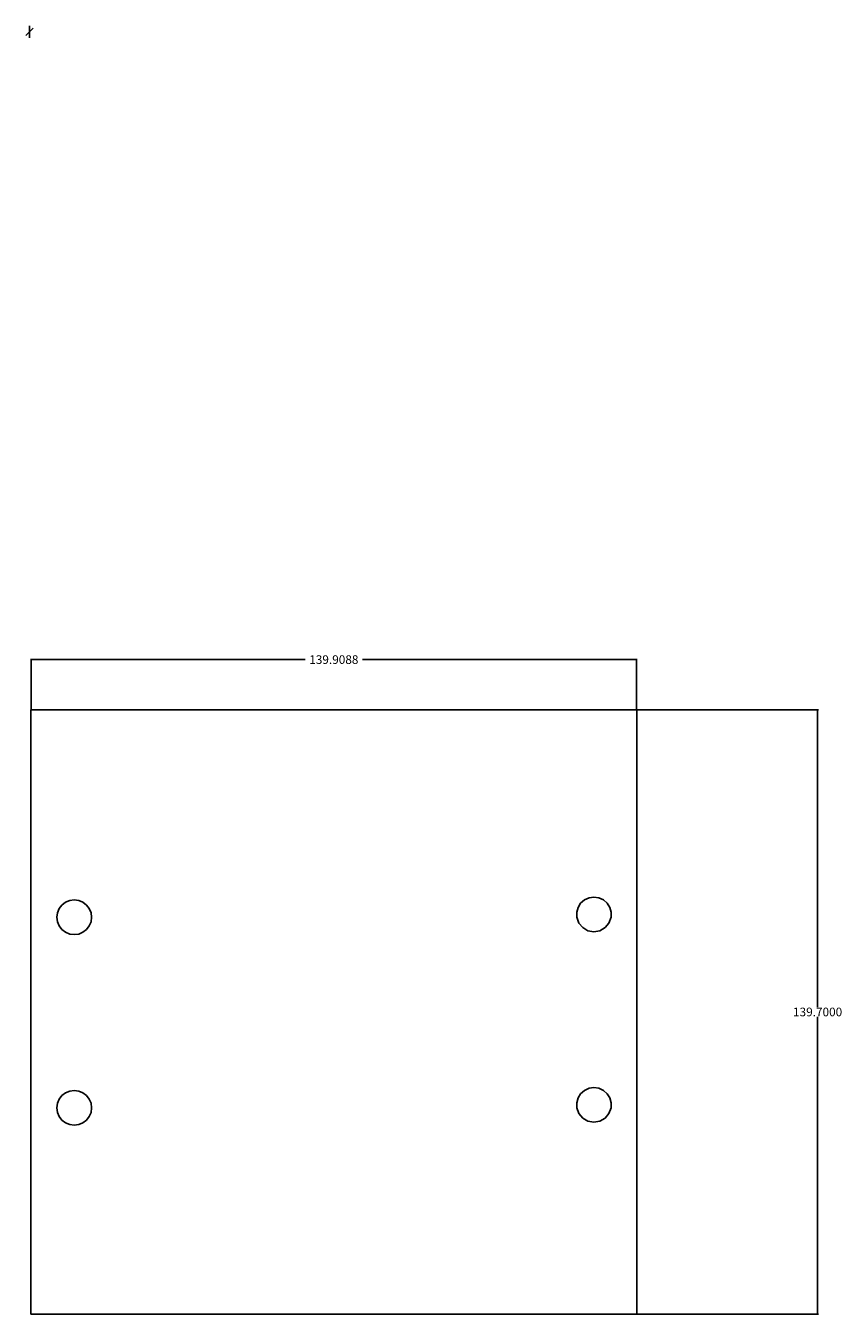
# Model space of a CAD drawing. Extents: x -1 to 188, y -156 to 141.
import ezdxf

# ---------------------------------------------------------------- set-up
doc = ezdxf.new("R2010")
doc.units = 0
doc.header["$MEASUREMENT"] = 0
doc.layers.get('0').update_dxf_attribs({"linetype": 'CONTINUOUS'})
doc.layers.get('Defpoints').update_dxf_attribs({"linetype": 'CONTINUOUS'})
doc.layers.add('Layer 1', color=7, linetype='CONTINUOUS')
doc.layers.add('silkscreen', color=7, linetype='CONTINUOUS')
doc.dimstyles.new('ISO-25', dxfattribs={"dimtxt": 2.5, "dimasz": 2.5, "dimexe": 1.25, "dimexo": 0.625, "dimtad": 1, "dimdsep": 46, "dimtxsty": 'STANDARD', "dimcen": 2.5, "dimadec": 0, "dimazin": 0, "dimtfac": 1, "dimtmove": 0, "dimatfit": 3, "dimfxl": 1, "dimarcsym": 0})

# ---------------------------------------------------------------- blocks, each defined once
blk = doc.blocks.new('*D0')
at = {"color": 0, "linetype": 'Continuous', "lineweight": -2, "transparency": 16777216}
for p, q in [((0.36, -16.59), (0.36, -4.9)), ((0.54, -5.08), (63.72, -5.08)), ((140.08, -5.08), (76.9, -5.08)), ((140.26, -16.59), (140.26, -4.9))]:
    blk.add_line(p, q, dxfattribs=at)
at = {"color": 0, "linetype": 'Continuous', "transparency": 16777216}
for points in [[(0.54, -5.05), (0.54, -5.11), (0.36, -5.08)], [(140.08, -5.05), (140.08, -5.11), (140.26, -5.08)]]:
    blk.add_solid(points, dxfattribs=at)
at = {"layer": 'Defpoints', "color": 0, "linetype": 'Continuous', "transparency": 16777216}
for p in [(140.26, -5.08), (0.36, -16.65), (140.26, -16.65)]:
    blk.add_point(p, dxfattribs=at)
at = {"color": 0, "linetype": 'Continuous', "transparency": 16777216, "insert": (70.31, -5.08), "char_height": 2, "attachment_point": 5}
blk.add_mtext('\\A1;139.9088', dxfattribs=at)
blk = doc.blocks.new('*D1')
at = {"color": 0, "linetype": 'Continuous', "lineweight": -2, "transparency": 16777216}
for p, q in [((140.33, -16.65), (182.24, -16.65)), ((182.06, -16.83), (182.06, -85.41)), ((182.06, -156.17), (182.06, -87.59)), ((140.33, -156.35), (182.24, -156.35))]:
    blk.add_line(p, q, dxfattribs=at)
at = {"color": 0, "linetype": 'Continuous', "transparency": 16777216}
for points in [[(182.03, -16.83), (182.09, -16.83), (182.06, -16.65)], [(182.03, -156.17), (182.09, -156.17), (182.06, -156.35)]]:
    blk.add_solid(points, dxfattribs=at)
at = {"layer": 'Defpoints', "color": 0, "linetype": 'Continuous', "transparency": 16777216}
for p in [(140.26, -16.65), (140.26, -156.35), (182.06, -156.35)]:
    blk.add_point(p, dxfattribs=at)
at = {"color": 0, "linetype": 'Continuous', "transparency": 16777216, "insert": (182.06, -86.5), "char_height": 2, "attachment_point": 5}
blk.add_mtext('\\A1;139.7000', dxfattribs=at)

msp = doc.modelspace()

# ---------------------------------------------------------------- linework, layer by layer
at = {"layer": 'Layer 1', "color": 4}
for p, q in [((0.846667, 140.828889), (-0.846667, 139.135556)), ((0, 141.393333), (0, 138.571111))]:
    msp.add_line(p, q, dxfattribs=at)
at = {"layer": 'silkscreen', "color": 4}
for p, q in [((0.3556, -156.351111), (0.3556, -16.651111)), ((0.3556, -16.651111), (140.264444, -16.651111)), ((140.264444, -16.651111), (140.264444, -156.351111)), ((7.517587, -61.801203), (6.886911, -62.625111)), ((8.353778, -61.158244), (7.517587, -61.801203)), ((9.328692, -60.755561), (8.353778, -61.158244)), ((10.357556, -60.621333), (9.328692, -60.755561)), ((11.386419, -60.755561), (10.357556, -60.621333)), ((12.361333, -61.158244), (11.386419, -60.755561)), ((13.197524, -61.801203), (12.361333, -61.158244)), ((13.8282, -62.625111), (13.197524, -61.801203)), ((126.713776, -62.355408), (126.410058, -63.460227)), ((127.31743, -61.381513), (126.713776, -62.355408)), ((128.191738, -60.605622), (127.31743, -61.381513)), ((129.252606, -60.114725), (128.191738, -60.605622)), ((130.386667, -59.951093), (129.252606, -60.114725)), ((131.520728, -60.114725), (130.386667, -59.951093)), ((132.581596, -60.605622), (131.520728, -60.114725)), ((133.455903, -61.381513), (132.581596, -60.605622)), ((134.059557, -62.355408), (133.455903, -61.381513)), ((134.363275, -63.460227), (134.059557, -62.355408)), ((6.488723, -63.583247), (6.35, -64.628889)), ((6.35, -64.628889), (6.488723, -65.674531)), ((6.886911, -62.625111), (6.488723, -63.583247)), ((14.226388, -63.583247), (13.8282, -62.625111)), ((14.365111, -64.628889), (14.226388, -63.583247)), ((14.226388, -65.674531), (14.365111, -64.628889)), ((14.365111, -64.628889), (14.365111, -64.628889)), ((126.410058, -63.460227), (126.435556, -64.628889)), ((126.435556, -64.628889), (126.915955, -65.96336)), ((133.857379, -65.96336), (134.337778, -64.628889)), ((134.337778, -64.628889), (134.363275, -63.460227)), ((134.337778, -64.628889), (134.337778, -64.628889)), ((6.488723, -65.674531), (6.886911, -66.632667)), ((6.886911, -66.632667), (7.517587, -67.456575)), ((7.517587, -67.456575), (8.353778, -68.099534)), ((8.353778, -68.099534), (9.328692, -68.502217)), ((11.386419, -68.502217), (12.361333, -68.099534)), ((12.361333, -68.099534), (13.197524, -67.456575)), ((13.197524, -67.456575), (13.8282, -66.632667)), ((13.8282, -66.632667), (14.226388, -65.674531)), ((126.915955, -65.96336), (127.800697, -67.020227)), ((127.800697, -67.020227), (128.990647, -67.715754)), ((128.990647, -67.715754), (130.386667, -67.966204)), ((130.386667, -67.966204), (131.782686, -67.715754)), ((131.782686, -67.715754), (132.972636, -67.020227)), ((132.972636, -67.020227), (133.857379, -65.96336)), ((9.328692, -68.502217), (10.357556, -68.636444)), ((10.357556, -68.636444), (11.386419, -68.502217)), ((129.252606, -104.141392), (128.191738, -104.632288)), ((130.386667, -103.977759), (129.252606, -104.141392)), ((131.520728, -104.141392), (130.386667, -103.977759)), ((132.581596, -104.632288), (131.520728, -104.141392)), ((6.886911, -106.651778), (6.488723, -107.609914)), ((7.517587, -105.82787), (6.886911, -106.651778)), ((8.353778, -105.184911), (7.517587, -105.82787)), ((9.328692, -104.782228), (8.353778, -105.184911)), ((10.357556, -104.648), (9.328692, -104.782228)), ((11.386419, -104.782228), (10.357556, -104.648)), ((12.361333, -105.184911), (11.386419, -104.782228)), ((13.197524, -105.82787), (12.361333, -105.184911)), ((13.8282, -106.651778), (13.197524, -105.82787)), ((14.226388, -107.609913), (13.8282, -106.651778)), ((126.713776, -106.382075), (126.410058, -107.486894)), ((127.31743, -105.408179), (126.713776, -106.382075)), ((128.191738, -104.632288), (127.31743, -105.408179)), ((133.455903, -105.408179), (132.581596, -104.632288)), ((134.059557, -106.382075), (133.455903, -105.408179)), ((134.363275, -107.486894), (134.059557, -106.382075)), ((6.488723, -107.609914), (6.35, -108.655556)), ((6.35, -108.655556), (6.488723, -109.701198)), ((6.488723, -109.701198), (6.886911, -110.659333)), ((13.8282, -110.659333), (14.226388, -109.701198)), ((14.365111, -108.655555), (14.226388, -107.609913)), ((14.226388, -109.701198), (14.365111, -108.655556)), ((14.365111, -108.655556), (14.365111, -108.655556)), ((126.410058, -107.486894), (126.435556, -108.655556)), ((126.435556, -108.655556), (126.915955, -109.990027)), ((126.915955, -109.990027), (127.800697, -111.046894)), ((132.972636, -111.046894), (133.857379, -109.990027)), ((133.857379, -109.990027), (134.337778, -108.655556)), ((134.337778, -108.655556), (134.363275, -107.486894)), ((134.337778, -108.655556), (134.337778, -108.655556)), ((6.886911, -110.659333), (7.517587, -111.483241)), ((7.517587, -111.483241), (8.353778, -112.1262)), ((8.353778, -112.1262), (9.328692, -112.528883)), ((9.328692, -112.528883), (10.357556, -112.663111)), ((10.357556, -112.663111), (11.386419, -112.528883)), ((11.386419, -112.528883), (12.361333, -112.1262)), ((12.361333, -112.1262), (13.197524, -111.483241)), ((13.197524, -111.483241), (13.8282, -110.659333)), ((127.800697, -111.046894), (128.990647, -111.74242)), ((128.990647, -111.74242), (130.386667, -111.99287)), ((130.386667, -111.99287), (131.782686, -111.74242)), ((131.782686, -111.74242), (132.972636, -111.046894)), ((140.264444, -156.351111), (0.3556, -156.351111))]:
    msp.add_line(p, q, dxfattribs=at)

# ---------------------------------------------------------------- dimensions: what is measured, and where the dimension line sits
at = {"linetype": 'Continuous'}
dim = msp.add_linear_dim(base=(140.264444, -5.083019), p1=(0.3556, -16.651111), p2=(140.264444, -16.651111), dimstyle='ISO-25', override={"dimtxt": 2, "dimasz": 0.18, "dimexe": 0.18, "dimexo": 0.0625, "dimgap": 0.09, "dimtad": 0, "dimtih": 1, "dimtoh": 1, "dimdec": 4, "dimzin": 0, "dimcen": 0.09, "dimtdec": 4, "dimtofl": 0, "dimtolj": 1, "dimtzin": 0}, dxfattribs=at)
dim.commit()
dim.dimension.update_dxf_attribs({"geometry": '*D0', "text_midpoint": (70.310022, -5.083019)})
dim = msp.add_linear_dim(base=(182.063019, -156.351111), p1=(140.264444, -16.651111), p2=(140.264444, -156.351111), angle=90, dimstyle='ISO-25', override={"dimtxt": 2, "dimasz": 0.18, "dimexe": 0.18, "dimexo": 0.0625, "dimgap": 0.09, "dimtad": 0, "dimtih": 1, "dimtoh": 1, "dimdec": 4, "dimzin": 0, "dimcen": 0.09, "dimtdec": 4, "dimtofl": 0, "dimtolj": 1, "dimtzin": 0}, dxfattribs=at)
dim.commit()
dim.dimension.update_dxf_attribs({"geometry": '*D1', "text_midpoint": (182.063019, -86.501111)})

doc.saveas('drawing.dxf')
